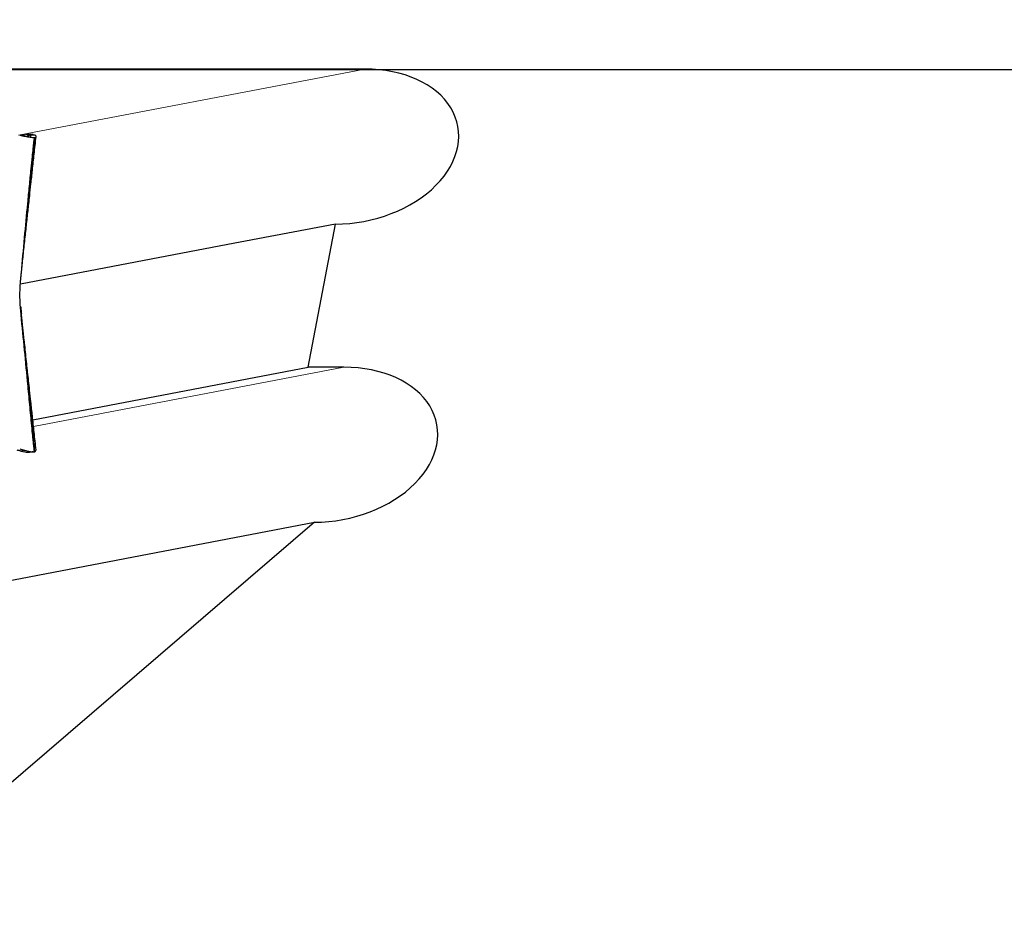
# Model space of a CAD drawing. Units: millimetres. Extents: x 23 to 413, y 5 to 289.
# Drawn here: x 217 to 236, y 166 to 183 of the extents above; entities that cross this region are included whole.
import ezdxf

# ---------------------------------------------------------------- set-up
doc = ezdxf.new("R2010")
doc.units = ezdxf.units.MM
doc.linetypes.add('CENTERX2', pattern=[20.32, 12.7, -2.54, 2.54, -2.54])
doc.layers.add('DÜNNE_LINIE', color=7, linetype='Continuous')
doc.styles.add('SLDTEXTSTYLE1', font='TXT', dxfattribs={"width": 0.75})
doc.dimstyles.new('SLDDIMSTYLE1', dxfattribs={"dimtxt": 3, "dimasz": 3, "dimexe": 0, "dimexo": 0.0625, "dimgap": 0.75, "dimtad": 1, "dimdec": 3, "dimrnd": 1e-09, "dimzin": 12, "dimdsep": 46, "dimtxsty": 'SLDTEXTSTYLE1', "dimsah": 1, "dimcen": 0.09, "dimadec": 0, "dimazin": 3, "dimtfac": 1, "dimtofl": 0, "dimtmove": 0, "dimatfit": 3, "dimfxl": 1, "dimfrac": 2, "dimtolj": 1, "dimtzin": 12, "dimarcsym": 0})

# ---------------------------------------------------------------- blocks, each defined once
blk = doc.blocks.new('*D5')
at = {"layer": 'DÜNNE_LINIE', "color": 7}
for p, q in [((205.077, 183.067), (205.077, 279.391)), ((365.077, 183.067), (365.077, 279.391)), ((205.077, 278.391), (365.077, 278.391))]:
    blk.add_line(p, q, dxfattribs=at)
for points in [[(205.077, 278.391), (208.077, 277.641), (208.077, 279.141)], [(365.077, 278.391), (362.077, 279.141), (362.077, 277.641)]]:
    blk.add_solid(points, dxfattribs=at)
at = {"layer": 'DÜNNE_LINIE', "color": 7, "char_height": 3, "attachment_point": 1, "style": 'SLDTEXTSTYLE1'}
for s, insert in [('%%c', (279.491, 282.258)), ('160', (284.013, 282.258))]:
    blk.add_mtext(s, dxfattribs=dict(at, insert=insert))
blk = doc.blocks.new('*D6')
at = {"layer": 'DÜNNE_LINIE', "color": 7}
for p, q in [((197.977, 181.067), (197.977, 83.951)), ((372.177, 181.067), (372.177, 83.951)), ((197.977, 84.951), (372.177, 84.951))]:
    blk.add_line(p, q, dxfattribs=at)
for points in [[(197.977, 84.951), (200.977, 84.201), (200.977, 85.701)], [(372.177, 84.951), (369.177, 85.701), (369.177, 84.201)]]:
    blk.add_solid(points, dxfattribs=at)
at = {"layer": 'DÜNNE_LINIE', "color": 7, "char_height": 3, "attachment_point": 1, "style": 'SLDTEXTSTYLE1'}
for s, insert in [('%%c', (276.608, 88.818, 0.1)), ('174,2', (281.133, 88.864, 0.1))]:
    blk.add_mtext(s, dxfattribs=dict(at, insert=insert))
blk = doc.blocks.new('SW_CENTERMARKSYMBOL_0')
at = {"layer": 'DÜNNE_LINIE', "color": 0}
blk.add_line((-5, 0), (-89.5, 0), dxfattribs=at)

msp = doc.modelspace()

# ---------------------------------------------------------------- linework, layer by layer
at = {"color": 7, "linetype": 'Continuous', "lineweight": 30}
for p, q in [((223.6453, 182.0831), (212.9766, 182.0831)), ((216.8987, 180.7788), (216.9034, 180.7798)), ((216.976, 180.7472), (217.0298, 180.7894)), ((216.9821, 180.7463), (217.0336, 180.7864)), ((217.003, 180.7932), (216.9959, 180.7935)), ((217.1033, 180.7891), (217.0125, 180.7929)), ((217.0298, 180.7894), (217.1298, 180.7888)), ((217.0336, 180.7864), (217.1335, 180.7856)), ((217.1335, 180.727), (217.1043, 180.7267)), ((222.5237, 176.2051), (223.0621, 179.027)), ((216.8496, 177.5175), (216.8492, 177.5261)), ((216.8558, 177.3898), (216.8546, 177.4016)), ((216.8569, 177.3798), (216.8558, 177.3898)), ((216.8568, 177.3344), (216.8564, 177.3334)), ((216.8607, 177.342), (216.8604, 177.3448)), ((217.0957, 175.1694), (222.5237, 176.2051)), ((223.2308, 176.2051), (222.5237, 176.2051)), ((216.8568, 174.5551), (216.8373, 174.5508)), ((216.8987, 174.5449), (216.9034, 174.5438)), ((216.9959, 174.5301), (217.1033, 174.5346)), ((217.0125, 174.5308), (217.0292, 174.5336)), ((217.1046, 174.5347), (217.08, 174.5346)), ((205.0639, 169.7938), (222.6477, 173.149)), ((222.6477, 173.149), (216.4876, 167.8517))]:
    msp.add_line(p, q, dxfattribs=at)
at = {"color": 8, "linetype": 'Continuous', "lineweight": 0}
for p, q in [((216.8145, 180.7797), (223.6453, 182.0831)), ((216.8987, 180.7788), (216.8798, 180.7636)), ((216.8825, 180.763), (216.9034, 180.7798)), ((216.9748, 180.7474), (217.0292, 180.7901)), ((216.9815, 180.7464), (217.0332, 180.7867)), ((217.0598, 180.7505), (217.0378, 180.7368)), ((217.044, 180.7357), (217.0591, 180.7455)), ((216.8872, 178.2506), (217.1335, 180.727)), ((216.8903, 178.2843), (217.1298, 180.7254)), ((216.8553, 177.3969), (216.8556, 177.393)), ((216.8558, 177.3898), (216.8562, 177.3848)), ((216.8562, 177.3848), (216.8598, 177.349)), ((216.8571, 177.3359), (216.8568, 177.3344)), ((217.1335, 174.538), (216.8568, 177.3265)), ((216.8703, 177.2577), (216.8569, 177.3798)), ((217.11, 175.0372), (223.2308, 176.2051)), ((216.8499, 174.5568), (216.9298, 174.5683)), ((216.8589, 174.5545), (216.9399, 174.5657))]:
    msp.add_line(p, q, dxfattribs=at)
at = {"color": 7, "linetype": 'Continuous', "lineweight": 30, "flags": 128}
msp.add_lwpolyline([(223.0621, 179.027), (220.941, 178.6222), (216.8525, 177.8421)], dxfattribs=at)
at = {"color": 7, "linetype": 'Continuous', "lineweight": 30}
msp.add_arc((216.6096, 173.3086), 1.2998, 75.28032, 75.73622, dxfattribs=at)
for centre in [(223.3537, 180.555), (222.9392, 174.6771)]:
    msp.add_ellipse(centre, major_axis=(2.1227, 0.405), ratio=0.6941152, start_param=4.4441201, end_param=7.5857128, dxfattribs=at)
for points, knots in [([(217.1298, 180.7254), (217.1256, 180.7251), (217.1172, 180.7247), (217.0697, 180.7306), (216.9962, 180.745), (216.9151, 180.7551), (216.8563, 180.7685), (216.8373, 180.7729)], [0, 0, 0, 0, 0.21944723, 0.44532597, 0.66485974, 0.89113559, 1, 1, 1, 1]), ([(216.8589, 180.7691), (216.8658, 180.7709), (216.8798, 180.7745), (216.8924, 180.7774), (216.8987, 180.7788)], [0, 0, 0, 0, 0.4993817, 1, 1, 1, 1]), ([(216.8725, 178.0902), (216.8728, 178.0929), (216.8766, 178.1283), (216.8876, 178.2299), (216.9027, 178.3696), (216.9198, 178.5275), (216.9368, 178.6848), (216.9539, 178.8432), (216.9704, 178.9957), (216.9864, 179.1433), (217.0019, 179.2864), (217.0177, 179.4326), (217.0367, 179.6086), (217.0606, 179.8298), (217.0903, 180.1036), (217.1239, 180.4151), (217.1478, 180.6356), (217.1602, 180.7499)], [0, 0, 0, 0, 0.0041361, 0.053692, 0.1140138, 0.1693936, 0.2307347, 0.2894708, 0.3464991, 0.4018481, 0.4555444, 0.5079969, 0.568162, 0.6538539, 0.7555604, 0.8732575, 1, 1, 1, 1]), ([(216.9034, 180.7798), (216.9248, 180.784), (216.97, 180.7928), (217.0131, 180.7947), (217.0238, 180.7916), (217.0292, 180.7901)], [0, 0, 0, 0, 0.3077191, 0.6489575, 1, 1, 1, 1]), ([(217.0292, 180.7901), (217.0293, 180.79), (217.0294, 180.7899), (217.0296, 180.7897), (217.0297, 180.7895), (217.0298, 180.7894)], [0, 0, 0, 0, 0.2707527, 0.5414631, 1, 1, 1, 1]), ([(217.0298, 180.7894), (217.0302, 180.789), (217.0311, 180.7881), (217.0324, 180.7872), (217.0332, 180.7867)], [0, 0, 0, 0, 0.3634617, 1, 1, 1, 1]), ([(217.0332, 180.7867), (217.0332, 180.7866), (217.0333, 180.7866), (217.0334, 180.7865), (217.0335, 180.7864), (217.0336, 180.7864)], [0, 0, 0, 0, 0.2636942, 0.5273886, 1, 1, 1, 1]), ([(217.0596, 180.7506), (217.0593, 180.7532), (217.0584, 180.7597), (217.051, 180.7714), (217.0394, 180.7814), (217.0336, 180.7864)], [0, 0, 0, 0, 0.2524632, 0.6261933, 1, 1, 1, 1]), ([(217.0591, 180.7455), (217.0593, 180.7461), (217.0596, 180.7473), (217.0599, 180.7489), (217.0599, 180.75), (217.0599, 180.7506)], [0, 0, 0, 0, 0.3660715, 0.683035, 1, 1, 1, 1]), ([(217.1335, 180.7856), (217.1376, 180.7823), (217.1501, 180.7723), (217.1605, 180.7577), (217.1615, 180.7404), (217.1439, 180.732), (217.1335, 180.727)], [0, 0, 0, 0, 0.1262143, 0.3786518, 0.6311869, 1, 1, 1, 1]), ([(216.8703, 178.066), (216.8912, 178.2951), (216.9332, 178.7535), (216.9866, 179.323), (217.03, 179.7758), (217.0603, 180.0854), (217.0853, 180.333), (217.1039, 180.5117), (217.1164, 180.6255), (217.1243, 180.6914), (217.1282, 180.7203), (217.1293, 180.724), (217.1298, 180.7254)], [0, 0, 0, 0, 0.2428619, 0.4859006, 0.6097739, 0.7338091, 0.8265783, 0.8886884, 0.9440343, 0.9687336, 0.9884604, 1, 1, 1, 1]), ([(217.1335, 180.727), (217.133, 180.7268), (217.1316, 180.7262), (217.1305, 180.7257), (217.1298, 180.7254)], [0, 0, 0, 0, 0.3390078, 1, 1, 1, 1]), ([(216.8544, 177.8911), (216.857, 177.9202), (216.8623, 177.9786), (216.8676, 178.0368), (216.8703, 178.066)], [0, 0, 0, 0, 0.4999999, 1, 1, 1, 1]), ([(216.8569, 177.3246), (216.8498, 177.4194), (216.8354, 177.6108), (216.848, 177.7971), (216.8544, 177.8911)], [0, 0, 0, 0, 0.4953808, 1, 1, 1, 1]), ([(217.1298, 174.5348), (217.1294, 174.5355), (217.1287, 174.537), (217.1261, 174.5544), (217.1222, 174.5868), (217.1171, 174.6335), (217.11, 174.7012), (217.1014, 174.7871), (217.0878, 174.9254), (217.0645, 175.1682), (217.0316, 175.5161), (216.9833, 176.0256), (216.9256, 176.629), (216.8798, 177.0927), (216.8569, 177.3246)], [0, 0, 0, 0, 0.0103161, 0.0206166, 0.0366918, 0.0561718, 0.076199, 0.1125621, 0.1489789, 0.2230502, 0.3677633, 0.512931, 0.7563544, 1, 1, 1, 1]), ([(216.8579, 177.3934), (216.8594, 177.3773), (216.8635, 177.332), (216.8676, 177.2868), (216.8703, 177.2577)], [0, 0, 0, 0, 0.3557757, 1, 1, 1, 1]), ([(217.1602, 174.5737), (217.1476, 174.6901), (217.1233, 174.9142), (217.0891, 175.2303), (217.0592, 175.507), (217.0342, 175.7382), (217.0072, 175.9878), (216.9755, 176.2809), (216.945, 176.5626), (216.9219, 176.7765), (216.9078, 176.9067), (216.8937, 177.0373), (216.8824, 177.142), (216.8732, 177.2266), (216.8676, 177.2783), (216.8638, 177.3138), (216.8617, 177.3333), (216.8611, 177.3382), (216.861, 177.3392)], [0, 0, 0, 0, 0.1184812, 0.228118, 0.3225308, 0.4016982, 0.4656562, 0.581763, 0.7063913, 0.755395, 0.8005686, 0.8408605, 0.8924423, 0.9145003, 0.9363683, 0.9618616, 0.9926627, 1, 1, 1, 1]), ([(216.7812, 174.5764), (216.7912, 174.5734), (216.8153, 174.5662), (216.8371, 174.5603), (216.8499, 174.5569)], [0, 0, 0, 0, 0.4149829, 1, 1, 1, 1]), ([(216.8373, 174.5944), (216.8536, 174.5896), (216.8863, 174.58), (216.9153, 174.5722), (216.9298, 174.5683)], [0, 0, 0, 0, 0.4984084, 1, 1, 1, 1]), ([(216.8499, 174.5568), (216.8511, 174.5565), (216.8531, 174.556), (216.8561, 174.5552), (216.858, 174.5548), (216.8589, 174.5545)], [0, 0, 0, 0, 0.3887095, 0.6943706, 1, 1, 1, 1]), ([(216.8589, 174.5545), (216.8658, 174.5527), (216.8798, 174.5491), (216.8924, 174.5463), (216.8987, 174.5449)], [0, 0, 0, 0, 0.4993842, 1, 1, 1, 1]), ([(216.9034, 174.5438), (216.9253, 174.5395), (216.9686, 174.5311), (216.9916, 174.5306), (217.003, 174.5304)], [0, 0, 0, 0, 0.5044269, 1, 1, 1, 1]), ([(216.9399, 174.5657), (216.9672, 174.5591), (217.0228, 174.5457), (217.0802, 174.5363), (217.1192, 174.5329), (217.1262, 174.5342), (217.1298, 174.5348)], [0, 0, 0, 0, 0.2458798, 0.4987044, 0.7464505, 1, 1, 1, 1]), ([(217.1298, 174.5348), (217.1301, 174.5352), (217.1312, 174.5363), (217.1326, 174.5373), (217.1335, 174.538)], [0, 0, 0, 0, 0.3387368, 1, 1, 1, 1]), ([(217.1335, 174.538), (217.1376, 174.5413), (217.1499, 174.5513), (217.16, 174.5636), (217.1589, 174.571), (217.1584, 174.5735)], [0, 0, 0, 0, 0.2451218, 0.7353827, 1, 1, 1, 1])]:
    msp.add_open_spline(points, degree=3, knots=knots, dxfattribs=at)
at = {"color": 8, "linetype": 'Continuous', "lineweight": 0}
for points, knots in [([(217.038, 180.7367), (217.0384, 180.737), (217.0456, 180.7416), (217.0529, 180.7461), (217.0598, 180.7505)], [0, 0, 0, 0, 0.05105876, 1, 1, 1, 1]), ([(216.8603, 177.3448), (216.8606, 177.3425), (216.8615, 177.336), (216.8603, 177.3421), (216.8582, 177.338), (216.8571, 177.3359)], [0, 0, 0, 0, 0.22800753, 0.61594932, 1, 1, 1, 1])]:
    msp.add_open_spline(points, degree=3, knots=knots, dxfattribs=at)
at = {"layer": 'DÜNNE_LINIE', "color": 7, "linetype": 'CENTERX2', "lineweight": 0}
for radius in [87.1, 80]:
    msp.add_circle((285.0766, 182.0669), radius, dxfattribs=at)

# ---------------------------------------------------------------- block references
at = {"layer": 'DÜNNE_LINIE', "color": 7}
msp.add_blockref('SW_CENTERMARKSYMBOL_0', (285.0766, 182.0669), dxfattribs=at)

# ---------------------------------------------------------------- dimensions: what is measured, and where the dimension line sits
for base, p1, p2, picture, middle in [((365.0766, 280.7711), (205.0766, 182.0669), (365.0766, 182.0669), '*D5', (285.0766, 280.7711)), ((372.1766, 84.9509), (197.9766, 182.0669), (372.1766, 182.0669), '*D6', (285.0766, 84.9509))]:
    dim = msp.add_linear_dim(base=base, p1=p1, p2=p2, text='%%c<>', dimstyle='SLDDIMSTYLE1', dxfattribs=at)
    dim.commit()
    dim.dimension.update_dxf_attribs({"geometry": picture, "text_midpoint": middle, "dimtype": 160})

doc.saveas('drawing.dxf')
